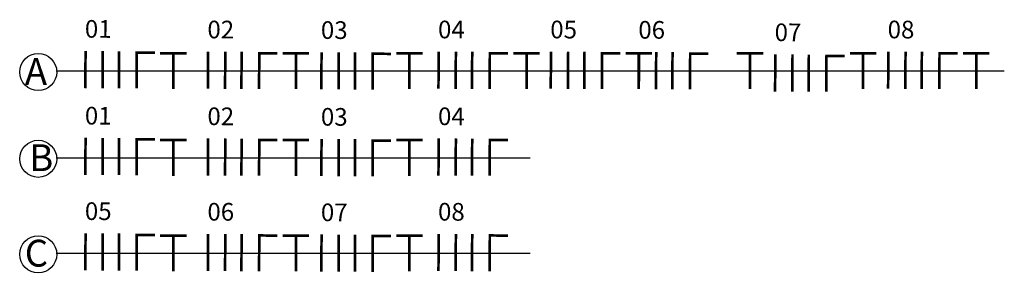
# Model space of a CAD drawing. Units: millimetres. Extents: x 1851.1 to 1948.4, y 887.9 to 925.7.
# Drawn here: x 1903 to 1907.5, y 908.9 to 910.1 of the extents above; entities that cross this region are included whole.
import ezdxf
from ezdxf.enums import TextEntityAlignment as Align

# ---------------------------------------------------------------- set-up
doc = ezdxf.new("R2010")
doc.units = ezdxf.units.MM
for name, color, linetype in [('CIRCUITOS', 2, 'Continuous'), ('CIRCUITOS-FASE', 7, 'Continuous'), ('CIRCUITOS-NEUTRO', 5, 'Continuous'), ('CIRCUITOS-TERRA', 3, 'Continuous'), ('DP_PEÇAS', 7, 'Continuous'), ('TABELA-TEXTO2', 7, 'Continuous')]:
    doc.layers.add(name, color=color, linetype=linetype)
doc.styles.add('ARIAL', font='arial.ttf', dxfattribs={"height": 0.06})
doc.styles.add('ROMANS', font='romans.shx', dxfattribs={"height": 0.002})

# ---------------------------------------------------------------- blocks, each defined once
blk = doc.blocks.new('Apwr_CIt01')
at = {"layer": 'CIRCUITOS-TERRA', "const_width": 0.24}
for points in [[(1.2, 1.68), (1.2, -1.68)], [(0, 1.56), (2.4, 1.56)]]:
    blk.add_lwpolyline(points, dxfattribs=at)
blk = doc.blocks.new('Apwr_CI3f02')
at = {"layer": 'CIRCUITOS-FASE', "const_width": 0.24}
for points in [[(0.12, 1.68), (0.12, -1.68)], [(1.68, 1.68), (1.68, -1.68)], [(3.16, 1.68), (3.16, -1.68)]]:
    blk.add_lwpolyline(points, dxfattribs=at)
at = {"layer": 'CIRCUITOS-NEUTRO', "const_width": 0.24}
for points in [[(4.76, 1.68), (4.76, -1.68)], [(4.84, 1.56), (6.4, 1.56)]]:
    blk.add_lwpolyline(points, dxfattribs=at)
at = {"style": 'ROMANS', "flags": 8}
blk.add_attdef('001', text='', height=1.6, dxfattribs=at).set_placement((2.226, 3.209), align=Align.MIDDLE_CENTER)

msp = doc.modelspace()

# ---------------------------------------------------------------- linework, layer by layer
at = {"layer": 'CIRCUITOS', "color": 0}
for p, q in [((1903.1723, 909.8387), (1907.469, 909.8387)), ((1903.1723, 909.4463), (1905.3206, 909.4463)), ((1903.1723, 909.0145), (1905.3206, 909.0145))]:
    msp.add_line(p, q, dxfattribs=at)
at = {"layer": 'DP_PEÇAS'}
for centre in [(1903.0917, 909.8338), (1903.0917, 909.4414), (1903.0917, 909.0096)]:
    msp.add_circle(centre, 0.0839, dxfattribs=at)

# ---------------------------------------------------------------- block references
at = {"layer": 'CIRCUITOS'}
ref = msp.add_blockref('Apwr_CI3f02', (1903.2997, 909.8449), dxfattribs=dict(at, xscale=0.0500000000000003, yscale=0.0500000000000003, zscale=0.0500000000000003, rotation=359.7196137095834))
ref.add_attrib('001', '01', dxfattribs={"layer": '0', "height": 0.08, "rotation": 359.7196, "style": 'ARIAL', "flags": 8}).set_placement((1903.3031, 910.029), align=Align.MIDDLE_LEFT)
ref = msp.add_blockref('Apwr_CI3f02', (1903.8548, 909.8422), dxfattribs=dict(at, xscale=0.0500000000000003, yscale=0.0500000000000003, zscale=0.0500000000000003, rotation=359.7196137095834))
ref.add_attrib('001', '02', dxfattribs={"layer": '0', "height": 0.08, "rotation": 359.7196, "style": 'ARIAL', "flags": 8}).set_placement((1903.8582, 910.0263), align=Align.MIDDLE_LEFT)
ref = msp.add_blockref('Apwr_CI3f02', (1904.369, 909.8396), dxfattribs=dict(at, xscale=0.0500000000000003, yscale=0.0500000000000003, zscale=0.0500000000000003, rotation=359.7196137095834))
ref.add_attrib('001', '03', dxfattribs={"layer": '0', "height": 0.08, "rotation": 359.7196, "style": 'ARIAL', "flags": 8}).set_placement((1904.3725, 910.0238), align=Align.MIDDLE_LEFT)
ref = msp.add_blockref('Apwr_CI3f02', (1904.8996, 909.8422), dxfattribs=dict(at, xscale=0.0500000000000003, yscale=0.0500000000000003, zscale=0.0500000000000003, rotation=359.7196137095834))
ref.add_attrib('001', '04', dxfattribs={"layer": '0', "height": 0.08, "rotation": 359.7196, "style": 'ARIAL', "flags": 8}).set_placement((1904.9031, 910.0263), align=Align.MIDDLE_LEFT)
ref = msp.add_blockref('Apwr_CI3f02', (1905.4084, 909.8422), dxfattribs=dict(at, xscale=0.0500000000000003, yscale=0.0500000000000003, zscale=0.0500000000000003, rotation=359.7196137095834))
ref.add_attrib('001', '05', dxfattribs={"layer": '0', "height": 0.08, "rotation": 359.7196, "style": 'ARIAL', "flags": 8}).set_placement((1905.4118, 910.0263), align=Align.MIDDLE_LEFT)
ref = msp.add_blockref('Apwr_CI3f02', (1905.8073, 909.8407), dxfattribs=dict(at, xscale=0.0500000000000003, yscale=0.0500000000000003, zscale=0.0500000000000003, rotation=359.7196137095834))
ref.add_attrib('001', '06', dxfattribs={"layer": '0', "height": 0.08, "rotation": 359.7196, "style": 'ARIAL', "flags": 8}).set_placement((1905.8107, 910.0248), align=Align.MIDDLE_LEFT)
ref = msp.add_blockref('Apwr_CI3f02', (1906.4249, 909.8296), dxfattribs=dict(at, xscale=0.0500000000000003, yscale=0.0500000000000003, zscale=0.0500000000000003, rotation=359.7196137095834))
ref.add_attrib('001', '07', dxfattribs={"layer": '0', "height": 0.08, "rotation": 359.7196, "style": 'ARIAL', "flags": 8}).set_placement((1906.4283, 910.0137), align=Align.MIDDLE_LEFT)
ref = msp.add_blockref('Apwr_CI3f02', (1906.937, 909.8422), dxfattribs=dict(at, xscale=0.0500000000000003, yscale=0.0500000000000003, zscale=0.0500000000000003, rotation=359.7196137095834))
ref.add_attrib('001', '08', dxfattribs={"layer": '0', "height": 0.08, "rotation": 359.7196, "style": 'ARIAL', "flags": 8}).set_placement((1906.9404, 910.0263), align=Align.MIDDLE_LEFT)
at = {"layer": 'CIRCUITOS', "xscale": 0.0500000000000001, "yscale": 0.0500000000000001, "zscale": 0.0500000000000001}
for p in [(1903.6442, 909.8407), (1904.1993, 909.8407), (1904.7136, 909.8407), (1905.2441, 909.8407), (1905.7529, 909.8407), (1906.257, 909.8407), (1906.7694, 909.8407), (1907.2815, 909.8407), (1903.6442, 909.4482), (1904.1993, 909.4482), (1904.7136, 909.4482), (1903.6442, 909.0164), (1904.1993, 909.0164), (1904.7136, 909.0164)]:
    msp.add_blockref('Apwr_CIt01', p, dxfattribs=at)
at = {"layer": 'CIRCUITOS'}
ref = msp.add_blockref('Apwr_CI3f02', (1903.2997, 909.4525), dxfattribs=dict(at, xscale=0.0500000000000003, yscale=0.0500000000000003, zscale=0.0500000000000003, rotation=359.7196137095834))
ref.add_attrib('001', '01', dxfattribs={"layer": '0', "height": 0.08, "rotation": 359.7196, "style": 'ARIAL', "flags": 8}).set_placement((1903.3031, 909.6366), align=Align.MIDDLE_LEFT)
ref = msp.add_blockref('Apwr_CI3f02', (1903.8548, 909.4497), dxfattribs=dict(at, xscale=0.0500000000000003, yscale=0.0500000000000003, zscale=0.0500000000000003, rotation=359.7196137095834))
ref.add_attrib('001', '02', dxfattribs={"layer": '0', "height": 0.08, "rotation": 359.7196, "style": 'ARIAL', "flags": 8}).set_placement((1903.8582, 909.6339), align=Align.MIDDLE_LEFT)
ref = msp.add_blockref('Apwr_CI3f02', (1904.369, 909.4472), dxfattribs=dict(at, xscale=0.0500000000000003, yscale=0.0500000000000003, zscale=0.0500000000000003, rotation=359.7196137095834))
ref.add_attrib('001', '03', dxfattribs={"layer": '0', "height": 0.08, "rotation": 359.7196, "style": 'ARIAL', "flags": 8}).set_placement((1904.3725, 909.6314), align=Align.MIDDLE_LEFT)
ref = msp.add_blockref('Apwr_CI3f02', (1904.8996, 909.4497), dxfattribs=dict(at, xscale=0.0500000000000003, yscale=0.0500000000000003, zscale=0.0500000000000003, rotation=359.7196137095834))
ref.add_attrib('001', '04', dxfattribs={"layer": '0', "height": 0.08, "rotation": 359.7196, "style": 'ARIAL', "flags": 8}).set_placement((1904.9031, 909.6339), align=Align.MIDDLE_LEFT)
ref = msp.add_blockref('Apwr_CI3f02', (1903.2997, 909.0206), dxfattribs=dict(at, xscale=0.0500000000000003, yscale=0.0500000000000003, zscale=0.0500000000000003, rotation=359.7196137095834))
ref.add_attrib('001', '05', dxfattribs={"layer": '0', "height": 0.08, "rotation": 359.7196, "style": 'ARIAL', "flags": 8}).set_placement((1903.3031, 909.2048), align=Align.MIDDLE_LEFT)
ref = msp.add_blockref('Apwr_CI3f02', (1903.8548, 909.0179), dxfattribs=dict(at, xscale=0.0500000000000003, yscale=0.0500000000000003, zscale=0.0500000000000003, rotation=359.7196137095834))
ref.add_attrib('001', '06', dxfattribs={"layer": '0', "height": 0.08, "rotation": 359.7196, "style": 'ARIAL', "flags": 8}).set_placement((1903.8582, 909.2021), align=Align.MIDDLE_LEFT)
ref = msp.add_blockref('Apwr_CI3f02', (1904.369, 909.0154), dxfattribs=dict(at, xscale=0.0500000000000003, yscale=0.0500000000000003, zscale=0.0500000000000003, rotation=359.7196137095834))
ref.add_attrib('001', '07', dxfattribs={"layer": '0', "height": 0.08, "rotation": 359.7196, "style": 'ARIAL', "flags": 8}).set_placement((1904.3725, 909.1996), align=Align.MIDDLE_LEFT)
ref = msp.add_blockref('Apwr_CI3f02', (1904.8996, 909.0179), dxfattribs=dict(at, xscale=0.0500000000000003, yscale=0.0500000000000003, zscale=0.0500000000000003, rotation=359.7196137095834))
ref.add_attrib('001', '08', dxfattribs={"layer": '0', "height": 0.08, "rotation": 359.7196, "style": 'ARIAL', "flags": 8}).set_placement((1904.9031, 909.2021), align=Align.MIDDLE_LEFT)

# ---------------------------------------------------------------- texts
at = {"layer": 'TABELA-TEXTO2', "char_height": 0.1213, "width": 0.601325, "attachment_point": 1, "rotation": 359.7976, "style": 'ARIAL'}
for s, insert in [('A', (1903.0315, 909.897)), ('B', (1903.0514, 909.5074)), ('C', (1903.0311, 909.0756))]:
    msp.add_mtext(s, dxfattribs=dict(at, insert=insert))

doc.saveas('drawing.dxf')
